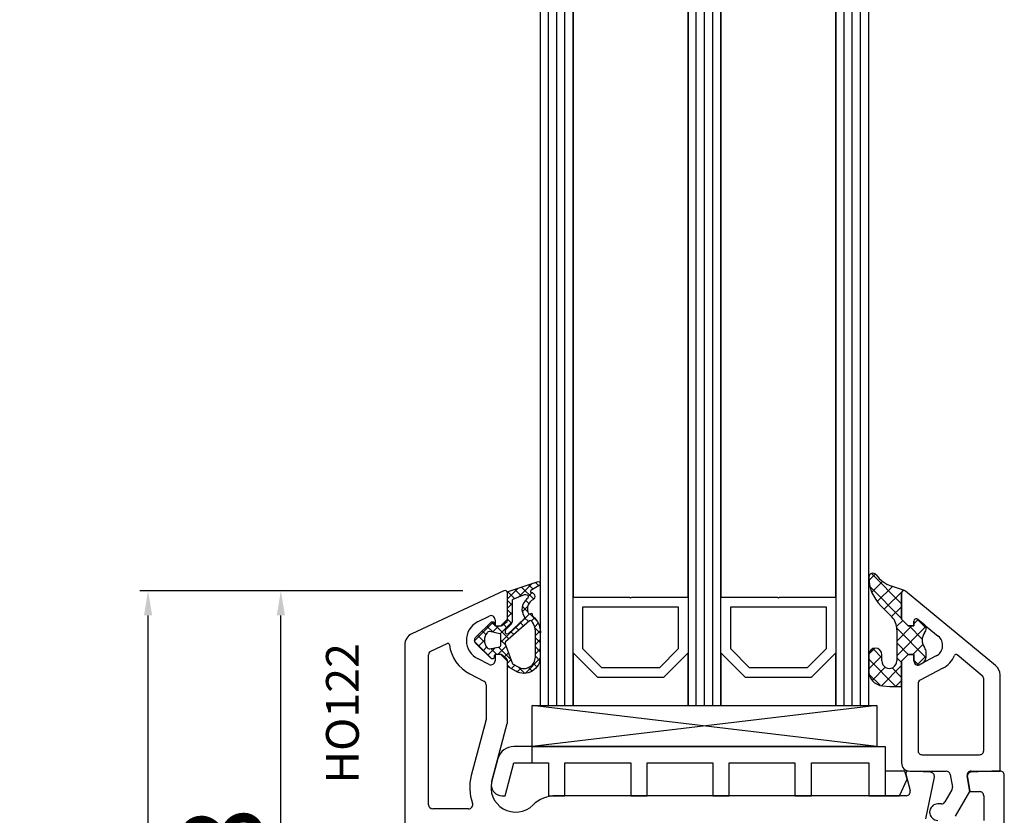
# Model space of a CAD drawing. Units: millimetres. Extents: x 24367 to 48527, y -55957 to -38757.
# Drawn here: x 29211 to 29331, y -47924 to -47827 of the extents above; entities that cross this region are included whole.
import ezdxf

# ---------------------------------------------------------------- set-up
doc = ezdxf.new("R2010")
doc.units = ezdxf.units.MM
for name, color, linetype in [('GASKET_INSIDE', 7, 'Continuous'), ('GASKET_OUTSIDE', 7, 'Continuous'), ('GLAS_G0', 7, 'Continuous'), ('GLAS_G2', 7, 'Continuous'), ('GLAS_G4', 7, 'Continuous'), ('GLAS_GASKET_WARM', 7, 'Continuous'), ('GLAS_L1', 7, 'Continuous'), ('GLAS_L3', 7, 'Continuous'), ('GLASABSTANDSHALTER', 7, 'Continuous'), ('GLASDISTANCER_INSIDE', 7, 'Continuous'), ('GLASDISTANCER_WARM', 7, 'Continuous'), ('HATCH_GASKET', 7, 'Continuous'), ('HATCH_GLAS', 7, 'Continuous'), ('listwa', 5, 'Continuous'), ('ościeżnica', 30, 'Continuous'), ('P', 7, 'Continuous'), ('PVC_OUTSIDE', 7, 'Continuous'), ('skrzydło', 1, 'Continuous')]:
    doc.layers.add(name, color=color, linetype=linetype)
doc.styles.get("Standard").update_dxf_attribs({"font": 'arial.ttf'})
doc.dimstyles.new('główny', dxfattribs={"dimtxt": 10, "dimasz": 3, "dimexe": 1, "dimexo": 5, "dimgap": 2, "dimtad": 1, "dimdec": 1, "dimrnd": 0.05, "dimdsep": 46, "dimtxsty": 'Standard', "dimcen": 1.5, "dimclrd": 5, "dimclre": 5, "dimclrt": 1, "dimadec": 1, "dimazin": 2, "dimtfac": 1, "dimtdec": 1, "dimtofl": 0, "dimtmove": 0, "dimatfit": 3, "dimfxl": 1, "dimtolj": 1, "dimtzin": 0, "dimarcsym": 0})

# ---------------------------------------------------------------- blocks, each defined once
blk = doc.blocks.new('*D354')
at = {"layer": 'Defpoints', "color": 0, "transparency": 16777216}
for p in [(29196.39804287348, -45814.82094015449), (29257.96009878824, -45814.82094015449), (29257.96009878824, -47964.82094015449)]:
    blk.add_point(p, dxfattribs=at)
at = {"layer": 'P', "color": 5, "lineweight": -2, "transparency": 16777216}
for p, q in [((29252.96009878824, -45814.82094015449), (29195.39804287348, -45814.82094015449)), ((29252.96009878824, -47964.82094015449), (29195.39804287348, -47964.82094015449))]:
    blk.add_line(p, q, dxfattribs=at)
at = {"layer": 'P', "color": 5, "linetype": 'Continuous', "lineweight": -2, "transparency": 16777216}
blk.add_line((29196.39804287348, -47961.82094015449), (29196.39804287348, -45817.82094015449), dxfattribs=at)
at = {"layer": 'P', "color": 5, "transparency": 16777216}
for points in [[(29195.89804287348, -45817.82094015449), (29196.89804287348, -45817.82094015449), (29196.39804287348, -45814.82094015449)], [(29195.89804287348, -47961.82094015449), (29196.89804287348, -47961.82094015449), (29196.39804287348, -47964.82094015449)]]:
    blk.add_solid(points, dxfattribs=at)
at = {"layer": 'P', "color": 1, "transparency": 16777216, "insert": (29156.10506879433, -46889.82094015449), "char_height": 75, "attachment_point": 5, "rotation": 90}
blk.add_mtext('\\A1;H = 2150', dxfattribs=at)
blk = doc.blocks.new('*D355')
at = {"layer": 'Defpoints', "color": 0, "transparency": 16777216}
for p in [(29215.88105048069, -45787.8209401545), (29081.11391347273, -47999.82094015449), (29215.88105048069, -47999.82094015449)]:
    blk.add_point(p, dxfattribs=at)
at = {"layer": 'ościeżnica', "color": 5, "lineweight": -2, "transparency": 16777216}
for p, q in [((29210.88105048069, -45787.8209401545), (29080.11391347273, -45787.8209401545)), ((29210.88105048069, -47999.82094015449), (29080.11391347273, -47999.82094015449))]:
    blk.add_line(p, q, dxfattribs=at)
at = {"layer": 'ościeżnica', "color": 5, "linetype": 'Continuous', "lineweight": -2, "transparency": 16777216}
blk.add_line((29081.11391347273, -45790.8209401545), (29081.11391347273, -47996.82094015449), dxfattribs=at)
at = {"layer": 'ościeżnica', "color": 5, "transparency": 16777216}
for points in [[(29080.61391347273, -45790.8209401545), (29081.61391347273, -45790.8209401545), (29081.11391347273, -45787.8209401545)], [(29080.61391347273, -47996.82094015449), (29081.61391347273, -47996.82094015449), (29081.11391347273, -47999.82094015449)]]:
    blk.add_solid(points, dxfattribs=at)
at = {"layer": 'ościeżnica', "color": 1, "transparency": 16777216, "insert": (29041.61391347271, -46893.82094015449), "char_height": 75, "attachment_point": 5, "rotation": 90}
blk.add_mtext('\\A1;Hm', dxfattribs=at)
blk = doc.blocks.new('PRJ_INSERT_10464_296946031')
at = {"layer": 'PVC_OUTSIDE', "color": 7}
blk.add_lwpolyline([(-57.49116191177283, 0.9999999999999147), (-57.47305815852876, 2.999032388148208), (-58.57161069555848, 2.999999999999858), (-59.49116191177261, 2.999999999999858), (-59.72259051488884, 2.999999999999943, 0.3394542588633702), (-61.65444216746714, 1.517638090204997), (-62.42645023491586, -1.363535241366634, 0.06554346281521396), (-62.47074666073983, -1.699999999999847, 0.414213562373095), (-61.17074666073988, -2.999999999999801), (-60.79438728461325, -2.999999999999801), (-59.72259051488884, 0.999999999999801), (-59.49116191177261, 0.9999999999999147), (-56.57161069555848, 0.999999999999801), (-55.49116191177261, 0.9999999999999147), (-55.49116191177261, -3.000000000000085), (-53.49116191177283, -3.000000000000085), (-53.49116191177283, 0.9999999999999147), (-46.0716106955587, 0.9999999999999147), (-45.49116191177251, 1.000000000000085), (-45.49116191177251, -2.999999999999801), (-43.49116191177262, -2.999999999999801), (-43.49116191177262, 1.000000000000085), (-35.49116191177262, 1.000000000000369), (-35.49116191177262, -2.999999999999517), (-33.49116191177285, -3.000000000000085), (-33.49116191177285, 0.9999999999999147), (-25.49116191177285, 1.000000000000369), (-25.49116191177285, -2.999999999999517), (-23.49116191177285, -2.999999999999517), (-23.49116191177285, 1.000000000000369), (-16.49116191177261, 1.000000000000483), (-16.49116191177261, -2.999999999999403), (-14.57161069555871, -3.000000000000085), (-14.49116191177227, -2.999999999999005)], format="xyb", dxfattribs=at)
blk.add_lwpolyline([(-56.58045107086222, 3.000007786656965), (-57.48189853383228, 2.999040174805316), (-18.50000228707647, 3.000007786656852), (-14.50000228707636, 3.000007786656852), (-14.50000228707636, 7.786656908592704e-06), (-14.50000228707579, -2.999992213341898), (-12.75563582215959, -2.999992213343091), (-11.82302050584979, -0.9999922133429777), (-12.09096939632996, 7.786656908592704e-06), (-14.50000228707636, 7.786656908592704e-06)], dxfattribs=at)
blk = doc.blocks.new('PRJ_INSERT_10463_296946032', base_point=(-1.926219029065875e-16, -3.47251693242461e-31))
at = {"layer": 'HATCH_GASKET'}
h = blk.add_hatch(dxfattribs=at)
h.set_pattern_fill('ANSI37', color=256, scale=0.25, angle=-1.272221872585407e-14, style=0)
h.set_pattern_definition([(44.99999999999999, (-59.8216386099957, -106.0217639055326), (-0.5612660075668219, 0.5612660075668222), []), (135, (-59.8216386099957, -106.0217639055326), (-0.5612660075668222, -0.5612660075668219), [])])
edge = h.paths.add_edge_path()
edge.add_arc((1.447775374537043, 1.900405965191999), 0.1500000000001762, -89.98396825931394, 0.0160317406864592)
edge.add_line((1.597775368665337, 1.900447936190421), (1.597719407333842, 2.100447928361063))
edge.add_arc((1.747719401462107, 2.100489899359457), 0.1500000000001478, 90.01603174067498, 180.0160317406751, ccw=False)
edge.add_line((1.747677430463713, 2.250489893487722), (1.897677424591694, 2.250531864486116))
edge.add_arc((1.897719395590245, 2.100531870357822), 0.1500000000001789, 39.85803246158832, 90.01603174073489, ccw=False)
edge.add_line((2.012864614044362, 2.196665000272577), (3.858887720101078, 0.3854842834960763))
edge.add_arc((3.39830693084963, 0.0009516625486756044), 0.6000000000001363, 0.016031740698679187, 39.85804506180432, ccw=False)
edge.add_arc((3.398306930849758, 0.0009516625487324836), 0.6000000000000084, -39.8266692082139, 0.016031740692994845, ccw=False)
edge.add_line((3.859098225690064, -0.3833286812100972), (1.9928875212884, -2.216366757586895))
edge.add_arc((1.898894583546723, -2.099467965229116), 0.1500000000000625, -89.98396825928671, -51.19884034020538, ccw=False)
edge.add_line((1.898936554545216, -2.249467959357296), (1.748936560417235, -2.249509930355917))
edge.add_arc((1.748894589418784, -2.099509936227595), 0.1500000000002046, -179.98396825930297, -89.98396825930303, ccw=False)
edge.add_line((1.598894595290462, -2.099551907226046), (1.598838633959194, -1.89955191505512))
edge.add_arc((1.448838639831085, -1.899593886053557), 0.1499999999999937, 0.01603174069134453, 70.54481110617216)
edge.add_line((1.49879906723705, -1.75815854501953), (1.448798242654281, -1.749593891493409))
edge.add_line((1.448798242654281, -1.749593891493409), (0.7609286957597553, -1.749786361970671))
edge.add_arc((0.7550333063423301, -1.883451458674994), 0.1337950436053504, 87.47456766045894, 132.4745676603889)
edge.add_line((0.6646864798896682, -1.784767292552509), (0.05269780179455208, -2.297070551112816))
edge.add_arc((0.1489829679508008, -2.412089857411506), 0.1500009134744463, 129.9334347363583, 175.2868835866672)
edge.add_line((-0.0005107328792561816, -2.399764783160137), (-4.202389098950654e-05, -5.749999443235751))
edge.add_arc((-0.2000420222363739, -5.750025171063458), 0.2000000000001864, -57.557723472839314, 0.0073704797384266385, ccw=False)
edge.add_line((-0.092752092487952, -5.918811636678013), (-3.615770038075379, -7.10201379874505))
edge.add_arc((-3.749882442823443, -6.891030728427385), 0.2499999861359611, -240.94228756999416, -57.55772347283272, ccw=False)
edge.add_line((-3.871305024596941, -6.67249800844376), (-2.852250474807322, -6.040011741687194))
edge.add_arc((-2.929650428599678, -5.936315130895952), 0.1293976040607087, -53.26205498696817, 122.0225816223463)
edge.add_arc((-2.823254463873966, -5.347439115053331), 0.5101274022101007, -255.7364436801886, -110.0640358756068, ccw=False)
edge.add_arc((-3.720758113381972, -3.814156966334059), 1.294208112122005, -53.39018037614091, 29.47196917419895)
edge.add_line((-2.594025060373338, -3.177409555864056), (-2.972118220943974, -3.308293985560435))
edge.add_line((-2.972118220943974, -3.308293985560435), (-3.0515285524367, -2.95906734853784))
edge.add_arc((-1.460798753934694, -0.9590299826169016), 2.55549814261764, -186.16838830726124, -128.4969862588173, ccw=False)
edge.add_line((-4.001501581794711, -0.6844395650377042), (-4.002265067874376, 2.044180474847535))
edge.add_arc((-2.002265146166157, 2.044740088160196), 1.999999999999986, 60.016031740696576, 180.0160317406962, ccw=False)
edge.add_line((-1.0027498246571, 3.77707063458273), (-0.002588317354511593, 3.200000194650189))
edge.add_line((-0.002588317354511806, 3.200000194650189), (-0.002387474808474208, 2.482209771371476))
edge.add_arc((0.2976120983781244, 2.482293713252337), 0.2999995849303462, -179.9839682592842, -129.901138466126)
edge.add_line((0.1051729021305681, 2.252148309852716), (0.6636878433522254, 1.785140489464823))
edge.add_arc((0.7599074014641496, 1.900213495146875), 0.1499999999998493, -129.9010522592328, -89.98396825931394)
edge.add_line((0.7599493724625718, 1.750213501018908), (1.447817345535465, 1.750405971063705))
edge = h.paths.add_edge_path(flags=16)
edge.add_line((-0.4303786096362183, -1.930818617136207), (0.1353353848909515, -1.364786952441937))
edge.add_arc((-0.147933087179613, -1.082370641420466), 0.4000000000002109, -44.9136883365, 0.01603174070111519)
edge.add_line((0.2520668971622383, -1.082258718757902), (0.2520290894755376, -0.9471379693026043))
edge.add_arc((0.05202909730471145, -0.947193930633872), 0.2000000000000028, 0.01603174069704408, 128.7900723556878)
edge.add_line((-0.07326465589674498, -0.7913046256489348), (-2.034186475457975, -2.620940133880436))
edge.add_arc((-1.897745073588179, -2.767171949350953), 0.2, 133.0163481968915, 203.6816980501164)
edge.add_arc((-3.332173160252499, -3.782006799356428), 1.561721391614333, -52.5051571883871, 36.75400510204469, ccw=False)
edge.add_arc((-2.237488082514139, -5.285940288685605), 0.3015051670550281, 118.5465067186948, 298.585043467389)
edge.add_line((-2.093229120600073, -5.5506943588496), (-0.6937971540414987, -5.008111958033629))
edge.add_arc((-0.8008495716424486, -4.839174751102193), 0.2, -57.6383126792847, 0.00811151110929602)
edge.add_line((-0.6008495736467216, -4.839146436587053), (-0.6011357563318063, -2.277132056711271))
edge.add_arc((-0.006236934094584442, -2.355205043719827), 0.5999999999997264, 134.9834734980332, 172.5233782295991, ccw=False)
edge = h.paths.add_edge_path(flags=16)
edge.add_line((-2.666335886398699, -2.348521843088589), (0.2195399144142041, 0.2138105108719053))
edge.add_arc((0.09424616657409289, 0.3696998201660365), 0.2000000000000542, -51.20992961484534, 20.57281543178079)
edge.add_line((0.2814914396220836, 0.4399793173270683), (-0.6303991406171029, 2.869524313865389))
edge.add_line((-0.630399140617103, 2.869524313865389), (-1.302604421109767, 3.257371470655951))
edge.add_arc((-2.002265146166171, 2.04474008816014), 1.400000000000059, 60.01603174069474, 180.0160317406938)
edge.add_line((-3.402265091361997, 2.044348358841337), (-3.401501605282333, -0.6842716810439011))
edge.add_arc((-1.352218532620831, -0.9808218311436654), 2.070628673476038, 171.765930972379, 221.9891727308126)
edge.add_arc((-2.791629634238867, -2.192632533794386), 0.2000000000001455, -119.8769134634232, -51.20992961484534)
edge = h.paths.add_edge_path(flags=16)
edge.add_arc((1.298307013056417, 0.0003640685704651915), 1.499999999999665, -37.47921825930912, 0.0160317406937872)
edge.add_arc((1.298306830400806, 0.0003635117547309404), 1.500000182811167, 0.01605300753240834, 37.51130300753674)
edge.add_arc((2.210525112679485, 0.7006193406789285), 0.3500000000000013, 37.51128174072471, 101.3151821463038)
edge.add_line((2.141853019993291, 1.043816286594976), (0.91799642305682, 0.7972091598535569))
edge.add_arc((0.9481251524306207, 0.6502661107961557), 0.1499999999998793, 101.5871484668376, 180.0160317408053)
edge.add_line((0.7981251583026253, 0.6502241397974209), (0.7984889069557511, -0.6497758093129422))
edge.add_arc((0.9484889010836329, -0.6497338383145059), 0.1499999999997697, 180.0160317406913, 258.6395447406571)
edge.add_line((0.9189417924857108, -0.7967949425311942), (2.141973588603307, -1.042523181023257))
edge.add_arc((2.210917033255122, -0.6993803042440442), 0.3500003320638021, -101.3604762723584, -37.47923927239986)
at = {"layer": 'GASKET_INSIDE'}
for points in [[(-3.401501605282327, -0.684271681043896, 0.2227168340232574), (-2.891257313303386, -2.366052041244601, 0.308915816707865), (-2.666335886398699, -2.348521843088589), (0.2195399144142013, 0.2138105108719063, 0.3238719869391177), (0.2814914396220836, 0.4399793173270683), (-0.630399140617103, 2.869524313865389), (-1.302604421109767, 3.257371470655951, 0.5773502691896202), (-3.402265091361994, 2.044348358841346)], [(0.7981251583026253, 0.6502241397974209), (0.7984889069557457, -0.6497758093129417, 0.3571832830851291), (0.9189417924857108, -0.7967949425311942), (2.141973588603306, -1.042523181023257, 0.2861846596570771), (2.488668150810174, -0.9123463793398104, 0.1650793775319682), (2.798306954337257, 0.0007837785548867989, 0.1650793775319746), (2.488156822854756, 0.9137405116243728, 0.2858196130765558), (2.141853019993292, 1.043816286594972), (0.9179964230568195, 0.7972091598535569, 0.3562259958643998)], [(0.2520290894755376, -0.9471379693026044), (0.2520668971622446, -1.082258718757902, -0.1985935996884041), (0.1353353848909516, -1.364786952441937), (-0.4303786096362107, -1.930818617136207, 0.1652795367019896), (-0.6011357563318063, -2.27713205671127), (-0.6008495736467281, -4.839146436587053, -0.2569722891222906), (-0.6937971540414987, -5.00811195803363), (-2.093229120600073, -5.5506943588496, -1.000336353134238), (-2.38156894003815, -5.021089250824647, 0.4104314871255513), (-2.080903261690921, -2.847503002692389, -0.3184934689724263), (-2.034186475457978, -2.620940133880433), (-0.07326465589674498, -0.7913046256489348, -0.6295754321596887)]]:
    blk.add_lwpolyline(points, format="xyb", close=True, dxfattribs=at)
at = {"layer": 'GASKET_OUTSIDE'}
blk.add_lwpolyline([(1.897677424591695, 2.250531864486119, -0.2224180583140877), (2.012864614044362, 2.196665000272577), (3.858887720101079, 0.3854842834960738, -0.1756162874246178), (3.998306907362236, 0.00111954654249264, -0.1756193803023351), (3.859098225690064, -0.3833286812100972), (1.992887521288402, -2.216366757586897, -0.1708663433784983), (1.898936554545216, -2.249467959357296), (1.748936560417235, -2.249509930355917, -0.414213562373095), (1.598894595290462, -2.099551907226046), (1.598838633959196, -1.899551915055121, 0.3178372451956454), (1.49879906723705, -1.75815854501953), (1.448798242654281, -1.749593891493409), (0.7609286957597554, -1.749786361970677, 0.1989123673793404), (0.6646864798896682, -1.784767292552509), (0.05269780179455216, -2.297070551112816, 0.2005160915035396), (-0.0005107328792561816, -2.399764783160137), (-4.20238909902837e-05, -5.749999443235751, -0.25659401973217), (-0.092752092487952, -5.918811636678013), (-3.615770038075379, -7.10201379874505, -1.029980828460655), (-3.871305024596938, -6.672498008443765), (-2.852250474807322, -6.040011741687194, 0.9596746809124688), (-2.998263955724598, -5.826606772818138, -0.7377513681615522), (-2.948940983903443, -4.853037592838334, 0.3781784422394862), (-2.594025060373331, -3.177409555864073), (-2.972118220943974, -3.308293985560435), (-3.051528552436701, -2.95906734853784, -0.2570884757373221), (-4.001501581794711, -0.6844395650377004), (-4.002265067874376, 2.044180474847535, -0.5773502691896237), (-1.002749824657106, 3.777070634582733), (-0.002588317354511806, 3.200000194650189), (-0.002387474808474208, 2.482209771371476, 0.22207386911788), (0.1051729021305679, 2.252148309852716), (0.6636878433522253, 1.785140489464823, 0.1759539667219436), (0.7599493724625714, 1.750213501018908), (1.447817345535465, 1.750405971063705, 0.4142135623730971), (1.597775368665337, 1.900447936190422), (1.597719407333842, 2.100447928361063, -0.414213562373095), (1.747677430463714, 2.250489893487722)], format="xyb", close=True, dxfattribs=at)
blk = doc.blocks.new('*D363')
at = {"layer": 'Defpoints', "color": 0, "transparency": 16777216}
for p in [(29330.96009878824, -47994.82094015449), (29427.21638349173, -47994.82094015449), (29357.03790813121, -47999.82094015449)]:
    blk.add_point(p, dxfattribs=at)
at = {"layer": 'ościeżnica', "color": 5, "linetype": 'Continuous', "lineweight": -2, "transparency": 16777216}
for p, q in [((29427.21638349173, -47991.82094015449), (29427.21638349173, -47837.00375052284)), ((29427.21638349173, -48002.82094015449), (29427.21638349173, -48005.82094015449))]:
    blk.add_line(p, q, dxfattribs=at)
at = {"layer": 'ościeżnica', "color": 5, "lineweight": -2, "transparency": 16777216}
for p, q in [((29335.96009878824, -47994.82094015449), (29428.21638349173, -47994.82094015449)), ((29362.03790813121, -47999.82094015449), (29428.21638349173, -47999.82094015449))]:
    blk.add_line(p, q, dxfattribs=at)
at = {"layer": 'ościeżnica', "color": 5, "transparency": 16777216}
for points in [[(29426.71638349173, -47991.82094015449), (29427.71638349173, -47991.82094015449), (29427.21638349173, -47994.82094015449)], [(29426.71638349173, -48002.82094015449), (29427.71638349173, -48002.82094015449), (29427.21638349173, -47999.82094015449)]]:
    blk.add_solid(points, dxfattribs=at)
at = {"layer": 'ościeżnica', "color": 1, "transparency": 16777216, "insert": (29399.79005334164, -47912.91234533866), "char_height": 50, "attachment_point": 5, "rotation": 90}
blk.add_mtext('\\A1;5mm', dxfattribs=at)
blk = doc.blocks.new('*D554')
at = {"layer": 'Defpoints', "color": 0, "transparency": 16777216}
for p in [(29242.86656351524, -47896.85001543023), (29270.03331330972, -47896.85001543023), (29258.26009878825, -47964.82094015449)]:
    blk.add_point(p, dxfattribs=at)
at = {"layer": 'P', "color": 5, "lineweight": -2, "transparency": 16777216}
for p, q in [((29265.03331330972, -47896.85001543023), (29241.86656351524, -47896.85001543023)), ((29253.26009878825, -47964.82094015449), (29241.86656351524, -47964.82094015449))]:
    blk.add_line(p, q, dxfattribs=at)
at = {"layer": 'P', "color": 5, "linetype": 'Continuous', "lineweight": -2, "transparency": 16777216}
blk.add_line((29242.86656351524, -47961.82094015449), (29242.86656351524, -47899.85001543023), dxfattribs=at)
at = {"layer": 'P', "color": 5, "transparency": 16777216}
for points in [[(29242.36656351524, -47899.85001543023), (29243.36656351524, -47899.85001543023), (29242.86656351524, -47896.85001543023)], [(29242.36656351524, -47961.82094015449), (29243.36656351524, -47961.82094015449), (29242.86656351524, -47964.82094015449)]]:
    blk.add_solid(points, dxfattribs=at)
at = {"layer": 'P', "color": 1, "transparency": 16777216, "insert": (29235.760833638, -47930.83547779236), "char_height": 10, "attachment_point": 5, "rotation": 90}
blk.add_mtext('\\A1;68', dxfattribs=at)
blk = doc.blocks.new('*D560')
at = {"layer": 'Defpoints', "color": 0, "transparency": 16777216}
for p in [(29226.69873769886, -47896.85001543023), (29270.03331330972, -47896.85001543023), (29257.96009878825, -47994.8209401545)]:
    blk.add_point(p, dxfattribs=at)
at = {"layer": 'P', "color": 5, "lineweight": -2, "transparency": 16777216}
for p, q in [((29265.03331330972, -47896.85001543023), (29225.69873769886, -47896.85001543023)), ((29252.96009878825, -47994.8209401545), (29225.69873769886, -47994.8209401545))]:
    blk.add_line(p, q, dxfattribs=at)
at = {"layer": 'P', "color": 5, "linetype": 'Continuous', "lineweight": -2, "transparency": 16777216}
blk.add_line((29226.69873769886, -47991.8209401545), (29226.69873769886, -47899.85001543023), dxfattribs=at)
at = {"layer": 'P', "color": 5, "transparency": 16777216}
for points in [[(29226.19873769886, -47899.85001543023), (29227.19873769886, -47899.85001543023), (29226.69873769886, -47896.85001543023)], [(29226.19873769886, -47991.8209401545), (29227.19873769886, -47991.8209401545), (29226.69873769886, -47994.8209401545)]]:
    blk.add_solid(points, dxfattribs=at)
at = {"layer": 'P', "color": 1, "transparency": 16777216, "insert": (29219.59300782162, -47945.04892774185), "char_height": 10, "attachment_point": 5, "rotation": 90}
blk.add_mtext('\\A1;98', dxfattribs=at)

msp = doc.modelspace()

# ---------------------------------------------------------------- hatches: boundary and pattern name
at = {"layer": 'HATCH_GASKET'}
h = msp.add_hatch(dxfattribs=at)
h.set_pattern_fill('ANSI37', color=256, scale=0.4, style=0)
h.set_pattern_definition([(45, (29197.41127828181, -47980.32612042017), (-0.8980256121069152, 0.8980256121069154), []), (135, (29197.41127828181, -47980.32612042017), (-0.8980256121069154, -0.8980256121069152), [])])
edge = h.paths.add_edge_path()
edge.add_line((29318.46310487349, -47897.12392610864), (29318.46310487349, -47897.12295849679))
edge.add_ellipse((29318.76310487349, -47897.12295849679), major_axis=(-0.2121320343605654, 0.2121320343605654), ratio=0.9999999999648529, start_angle=-58.02573390566852, end_angle=45.000000001006924, ccw=False)
edge.add_line((29318.83072147195, -47896.83067781728), (29317.21845252987, -47896.27512407342))
edge.add_ellipse((29318.4642985083, -47892.64846997775), major_axis=(2.711526519474727, 2.711526519474727), ratio=0.9999999999980413, start_angle=171.1467655143694, end_angle=206.0411274260984, ccw=False)
edge.add_ellipse((29314.96360487348, -47895.20559897585), major_axis=(0.3539069439886427, 0.3539069439886427), ratio=0.999999999960953, start_angle=351.1467655134705, end_angle=493.345072316767)
edge.add_ellipse((29319.46810487348, -47895.14543145749), major_axis=(-3.539069439844009, 3.539069439844009), ratio=0.999999999998154, start_angle=45.52331771125887, end_angle=90)
edge.add_line((29315.92903543364, -47898.68450089733), (29317.26583856727, -47900.02130403095))
edge.add_ellipse((29315.83811558157, -47901.46367953708), major_axis=(1.435067946925634, 1.435067946925634), ratio=0.999999999992619, start_angle=311.3373989614844, end_angle=360.2925057412847, ccw=False)
edge.add_line((29317.86346295368, -47901.5933253887), (29317.86346295368, -47904.56330248314))
edge.add_line((29317.86346295368, -47904.56330248314), (29317.86297549591, -47905.40306026929))
edge.add_ellipse((29316.96383816074, -47905.4061558366), major_axis=(-0.6357898754702189, 0.6357898754702189), ratio=0.9999999982102825, start_angle=44.738333791992204, end_angle=225.1972582837786, ccw=False)
edge.add_line((29316.06470487348, -47905.40204952229), (29316.06470487348, -47904.63516367503))
edge.add_ellipse((29315.26390487349, -47904.63516367503), major_axis=(0.5662511103766157, 0.5662511103766157), ratio=0.9999999999936469, start_angle=314.9999999998179, end_angle=494.999999999818)
edge.add_line((29314.46310487349, -47904.63516367503), (29314.46310487349, -47906.46472042147))
edge.add_ellipse((29316.46510487348, -47906.46472042147), major_axis=(1.415627775932959, 1.415627775932959), ratio=0.9999999999974006, start_angle=134.9999999999255, end_angle=216.8163867383905)
edge.add_line((29316.18012848306, -47908.44633402076), (29317.0350100193, -47908.50749322277))
edge.add_line((29317.0350100193, -47908.50749322277), (29318.31295377978, -47908.50750253139))
edge.add_ellipse((29318.31295487349, -47908.35735253139), major_axis=(0.1061720832011896, 0.1061720832011896), ratio=0.999999999930317, start_angle=224.999582653892, end_angle=314.9999999980037)
edge.add_line((29318.46310487349, -47908.35735253139), (29318.46310487349, -47905.42392610863))
edge.add_line((29318.46310487349, -47905.42392610863), (29318.46310487349, -47905.42295849678))
edge.add_line((29318.46310487349, -47905.42295849678), (29319.26310487349, -47904.62295849679))
edge.add_line((29319.26310487349, -47904.62295849679), (29319.96310487349, -47904.62295849679))
edge.add_line((29319.96310487349, -47904.62295849679), (29319.96310487349, -47905.4028040562))
edge.add_ellipse((29320.46310487349, -47905.4028040562), major_axis=(-0.3535533905959561, 0.3535533905959561), ratio=0.99999999998648, start_angle=45.00000000038732, end_angle=157.0276422455518)
edge.add_line((29320.65063180748, -47905.8663055654), (29320.93221648362, -47905.71685180834))
edge.add_ellipse((29320.46339914863, -47904.83355666717), major_axis=(-0.7071067811922606, 0.7071067811922606), ratio=0.9999999999747897, start_angle=162.957554542432, end_angle=225.0000000007222)
edge.add_line((29321.46339914863, -47904.83355666717), (29321.46339914863, -47904.37275300681))
edge.add_ellipse((29320.46339914863, -47904.37275300681), major_axis=(0.7071067811965281, 0.7071067811965281), ratio=0.9999999999918789, start_angle=314.9999999997673, end_angle=351.8614809220288)
edge.add_ellipse((29322.46361947636, -47902.87304682206), major_axis=(-1.060660171771208, 1.060660171771208), ratio=1, start_angle=8.138519077350281, end_angle=81.86148092264978, ccw=False)
edge.add_ellipse((29320.46339914863, -47901.37334063731), major_axis=(-0.7071067811929781, 0.7071067811929781), ratio=0.9999999999859398, start_angle=188.1385190780188, end_angle=221.2231702693233)
edge.add_ellipse((29320.96231324249, -47901.40627583061), major_axis=(-0.3535533906033292, 0.3535533906033292), ratio=0.9999999999649565, start_angle=221.2231702699192, end_angle=275.4287663275169)
edge.add_line((29321.28083177251, -47901.02085924297), (29320.4542159915, -47900.33772195228))
edge.add_ellipse((29320.26310487349, -47900.56897190486), major_axis=(-0.2121320343583726, 0.2121320343583726), ratio=0.9999999999620857, start_angle=-84.57123367217281, end_angle=45.00000000108617)
edge.add_line((29319.96310487349, -47900.56897190486), (29319.96310487349, -47901.12392610864))
edge.add_line((29319.96310487349, -47901.12392610864), (29319.26310487349, -47901.12392610864))
edge.add_line((29319.26310487349, -47901.12392610864), (29318.46310487349, -47900.32392610863))
edge.add_line((29318.46310487349, -47900.32392610863), (29318.46310487349, -47897.12392610864))

# ---------------------------------------------------------------- linework, layer by layer
at = {"layer": 'GASKET_OUTSIDE'}
for p, q in [((29318.82758410454, -47896.82959674689), (29317.21845252985, -47896.27512407341)), ((29315.92903543364, -47898.68450089733), (29317.26583856727, -47900.02130403095)), ((29314.46310487349, -47904.63516367503), (29314.46310487349, -47906.46472042147)), ((29316.06470487348, -47905.40204952229), (29316.06470487348, -47904.63516367503)), ((29316.1771223978, -47908.4452832903), (29317.03200393404, -47908.5064424923)), ((29317.03200393404, -47908.5064424923), (29318.30994769452, -47908.50645180093))]:
    msp.add_line(p, q, dxfattribs=at)
for centre, major_axis, ratio, start_param, end_param in [((29314.96360487347, -47895.20559897581), (0.3539069439790524, 0.3539069439790524), 0.9999999999573694, 6.128667215850408, 8.610495860501672), ((29319.46810487348, -47895.14543145749), (-3.539069439844008, 3.539069439844008), 0.999999999998154, 0.7945317804929166, 1.570796326794897), ((29318.4642985083, -47892.64846997775), (2.711526519474931, 2.711526519474931), 0.9999999999947671, 2.987074562363935, 3.596096068103692), ((29315.83811558157, -47901.46367953708), (-1.435067946931776, 1.435067946931776), 0.9999999999956473, 3.858597142630051, 4.717494168651034), ((29315.26390487349, -47904.63516367503), (0.5662511103766157, 0.5662511103766157), 0.9999999999936469, 5.497787143778961, 8.639379797368754), ((29316.96383816074, -47905.40615583659), (-0.6357898750779277, 0.6357898750779277), 0.9999999994533404, 0.7808312259130932, 3.943158513874029), ((29316.3235010013, -47906.58741699149), (1.318356590742627, 1.318356590742627), 0.9999999999930033, 2.290338011861889, 3.850016299192702)]:
    msp.add_ellipse(centre, major_axis=major_axis, ratio=ratio, start_param=start_param, end_param=end_param, dxfattribs=at)
at = {"layer": 'GLAS_G0', "color": 7}
for p, q in [((29274.46009878823, -47810.82094015447), (29274.46009878823, -47910.82094015447)), ((29278.46009878823, -47910.82094015447), (29278.46009878823, -47810.82094015447)), ((29274.46009878823, -47910.82094015447), (29278.46009878823, -47910.82094015447))]:
    msp.add_line(p, q, dxfattribs=at)
at = {"layer": 'GLAS_G2', "color": 7}
for p, q in [((29292.46009878823, -47810.82094015447), (29292.46009878823, -47910.82094015447)), ((29296.46009878823, -47910.82094015447), (29296.46009878823, -47810.82094015447)), ((29292.46009878823, -47910.82094015447), (29296.46009878823, -47910.82094015447))]:
    msp.add_line(p, q, dxfattribs=at)
at = {"layer": 'GLAS_G4', "color": 7}
for p, q in [((29310.46009878823, -47810.82094015447), (29310.46009878823, -47910.82094015447)), ((29314.46009878823, -47910.82094015447), (29314.46009878823, -47810.82094015447)), ((29310.46009878823, -47910.82094015447), (29314.46009878823, -47910.82094015447))]:
    msp.add_line(p, q, dxfattribs=at)
at = {"layer": 'GLAS_GASKET_WARM', "color": 7}
for p, q in [((29281.46009878823, -47907.42094015447), (29278.46009878823, -47904.42094015447)), ((29278.46009878823, -47904.42094015447), (29278.46009878823, -47910.82094015447)), ((29292.46009878823, -47904.42094015447), (29289.46009878823, -47907.42094015447)), ((29292.46009878823, -47910.82094015447), (29292.46009878823, -47904.42094015447)), ((29299.46009878823, -47907.42094015447), (29296.46009878823, -47904.42094015447)), ((29296.46009878823, -47904.42094015447), (29296.46009878823, -47910.82094015447)), ((29310.46009878823, -47904.42094015447), (29307.46009878823, -47907.42094015447)), ((29310.46009878823, -47910.82094015447), (29310.46009878823, -47904.42094015447)), ((29289.46009878823, -47907.42094015447), (29281.46009878823, -47907.42094015447)), ((29307.46009878823, -47907.42094015447), (29299.46009878823, -47907.42094015447)), ((29278.46009878823, -47910.82094015447), (29292.46009878823, -47910.82094015447)), ((29296.46009878823, -47910.82094015447), (29310.46009878823, -47910.82094015447))]:
    msp.add_line(p, q, dxfattribs=at)
at = {"layer": 'GLAS_L1', "color": 7}
for p, q in [((29278.46009878823, -47810.82094015447), (29278.46009878823, -47897.62094015448)), ((29292.46009878823, -47897.62094015448), (29292.46009878823, -47810.82094015447)), ((29278.46009878823, -47897.62094015448), (29285.32009878823, -47897.62094015448)), ((29285.32009878823, -47897.62094015448), (29285.46009878823, -47897.72094015448)), ((29285.46009878823, -47897.72094015448), (29285.60009878823, -47897.62094015448)), ((29285.60009878823, -47897.62094015448), (29292.46009878823, -47897.62094015448))]:
    msp.add_line(p, q, dxfattribs=at)
at = {"layer": 'GLAS_L3', "color": 7}
for p, q in [((29296.46009878823, -47810.82094015447), (29296.46009878823, -47897.62094015448)), ((29310.46009878823, -47897.62094015448), (29310.46009878823, -47810.82094015447)), ((29296.46009878823, -47897.62094015448), (29303.32009878823, -47897.62094015448)), ((29303.32009878823, -47897.62094015448), (29303.46009878823, -47897.72094015448)), ((29303.46009878823, -47897.72094015448), (29303.60009878823, -47897.62094015448)), ((29303.60009878823, -47897.62094015448), (29310.46009878823, -47897.62094015448))]:
    msp.add_line(p, q, dxfattribs=at)
at = {"layer": 'GLASABSTANDSHALTER', "color": 7}
for p, q in [((29273.46009878823, -47915.82094015447), (29273.46009878823, -47910.82094015447)), ((29273.46009878823, -47910.82094015447), (29315.46009878823, -47910.82094015447)), ((29315.46009878823, -47910.82094015447), (29315.46009878823, -47915.82094015447)), ((29315.46009878823, -47915.82094015447), (29273.46009878823, -47915.82094015447))]:
    msp.add_line(p, q, dxfattribs=at)
at = {"layer": 'GLASABSTANDSHALTER', "color": 7, "linetype": 'Continuous'}
for p, q in [((29315.46009878823, -47910.82094015447), (29273.46009878823, -47915.82094015447)), ((29315.46009878823, -47915.82094015447), (29273.46009878823, -47910.82094015447))]:
    msp.add_line(p, q, dxfattribs=at)
at = {"layer": 'GLASDISTANCER_INSIDE', "color": 7}
for p, q in [((29279.66009878823, -47903.92388387962), (29279.66009878823, -47898.82094015447)), ((29279.66009878823, -47898.82094015447), (29291.26009878823, -47898.82094015447)), ((29291.26009878823, -47898.82094015447), (29291.26009878823, -47903.92388387962)), ((29297.66009878823, -47903.92388387962), (29297.66009878823, -47898.82094015447)), ((29297.66009878823, -47898.82094015447), (29309.26009878823, -47898.82094015447)), ((29309.26009878823, -47898.82094015447), (29309.26009878823, -47903.92388387962)), ((29281.95715506308, -47906.22094015448), (29279.66009878823, -47903.92388387962)), ((29291.26009878823, -47903.92388387962), (29288.96304251338, -47906.22094015448)), ((29299.95715506308, -47906.22094015448), (29297.66009878823, -47903.92388387962)), ((29309.26009878823, -47903.92388387962), (29306.96304251338, -47906.22094015448)), ((29288.96304251338, -47906.22094015448), (29281.95715506308, -47906.22094015448)), ((29306.96304251338, -47906.22094015448), (29299.95715506308, -47906.22094015448))]:
    msp.add_line(p, q, dxfattribs=at)
at = {"layer": 'GLASDISTANCER_WARM', "color": 7}
for p, q in [((29278.46009878823, -47897.62094015448), (29285.32009878823, -47897.62094015448)), ((29278.46009878823, -47904.42094015447), (29278.46009878823, -47897.62094015448)), ((29285.32009878823, -47897.62094015448), (29285.46009878823, -47897.72094015448)), ((29285.46009878823, -47897.72094015448), (29285.60009878823, -47897.62094015448)), ((29285.60009878823, -47897.62094015448), (29292.46009878823, -47897.62094015448)), ((29292.46009878823, -47897.62094015448), (29292.46009878823, -47904.42094015447)), ((29296.46009878823, -47897.62094015448), (29303.32009878823, -47897.62094015448)), ((29296.46009878823, -47904.42094015447), (29296.46009878823, -47897.62094015448)), ((29303.32009878823, -47897.62094015448), (29303.46009878823, -47897.72094015448)), ((29303.46009878823, -47897.72094015448), (29303.60009878823, -47897.62094015448)), ((29303.60009878823, -47897.62094015448), (29310.46009878823, -47897.62094015448)), ((29310.46009878823, -47897.62094015448), (29310.46009878823, -47904.42094015447)), ((29281.46009878823, -47907.42094015447), (29278.46009878823, -47904.42094015447)), ((29292.46009878823, -47904.42094015447), (29289.46009878823, -47907.42094015447)), ((29299.46009878823, -47907.42094015447), (29296.46009878823, -47904.42094015447)), ((29310.46009878823, -47904.42094015447), (29307.46009878823, -47907.42094015447)), ((29289.46009878823, -47907.42094015447), (29281.46009878823, -47907.42094015447)), ((29307.46009878823, -47907.42094015447), (29299.46009878823, -47907.42094015447))]:
    msp.add_line(p, q, dxfattribs=at)
at = {"layer": 'HATCH_GLAS', "color": 7, "linetype": 'Continuous'}
for p, q in [((29275.46009878823, -47910.82094015447), (29275.46009878823, -47810.82094015447)), ((29276.46009878823, -47910.82094015447), (29276.46009878823, -47810.82094015447)), ((29277.46009878823, -47910.82094015447), (29277.46009878823, -47810.82094015447)), ((29293.46009878823, -47910.82094015447), (29293.46009878823, -47810.82094015447)), ((29294.46009878823, -47910.82094015447), (29294.46009878823, -47810.82094015447)), ((29295.46009878823, -47910.82094015447), (29295.46009878823, -47810.82094015447)), ((29311.46009878823, -47910.82094015447), (29311.46009878823, -47810.82094015447)), ((29312.46009878823, -47910.82094015447), (29312.46009878823, -47810.82094015447)), ((29313.46009878823, -47910.82094015447), (29313.46009878823, -47810.82094015447))]:
    msp.add_line(p, q, dxfattribs=at)
at = {"layer": 'listwa', "linetype": 'Continuous'}
for p, q in [((29329.91565437832, -47905.95196666196), (29318.95120990624, -47896.89065781374)), ((29318.46009878823, -47897.12190776633), (29318.46009878823, -47900.32190776632)), ((29318.46009878823, -47900.32190776632), (29319.26009878823, -47901.12190776633)), ((29319.96009878823, -47901.12190776633), (29319.96009878823, -47900.56695356255)), ((29320.45120990624, -47900.33570360996), (29322.93432198222, -47902.38781354426)), ((29319.26009878823, -47901.12190776633), (29319.96009878823, -47901.12190776633)), ((29319.26009878823, -47904.62190776633), (29318.46009878823, -47905.42190776632)), ((29318.46009878823, -47905.42190776632), (29318.46009878823, -47915.82094015447)), ((29319.96009878823, -47904.62190776633), (29319.26009878823, -47904.62190776633)), ((29319.96009878823, -47905.40175332574), (29319.96009878823, -47904.62190776633)), ((29322.69064412967, -47904.78393228599), (29320.69450745572, -47905.84340089633)), ((29328.27861731825, -47907.1936707748), (29325.21866938235, -47904.66484832716)), ((29323.49546814358, -47906.28136160165), (29320.72569012074, -47907.75144774909)), ((29328.46009878823, -47916.32094015447), (29328.46009878823, -47907.57908736244)), ((29330.46009878823, -47918.82094015447), (29330.46009878823, -47907.10821642488)), ((29320.46009878823, -47908.19309531968), (29320.46009878823, -47915.82094015447)), ((29318.46009878823, -47915.82094015447), (29318.46009878823, -47917.82094015447)), ((29320.46009878823, -47915.82094015447), (29320.46009878823, -47916.32094015447)), ((29320.96009878823, -47916.82094015447), (29327.96009878823, -47916.82094015447)), ((29319.46009878823, -47918.82094015447), (29323.88410332811, -47918.82094015447)), ((29324.37650720462, -47919.23411606564), (29324.64770139345, -47920.77213473838)), ((29326.77532381924, -47921.32094015447), (29326.43797928726, -47919.4077642433)), ((29326.93038316377, -47918.82094015447), (29330.46009878823, -47918.82094015447)), ((29324.58831021884, -47921.10895882722), (29323.744234906, -47922.57094015447)), ((29325.04327301167, -47924.32094015447), (29326.77532381924, -47921.32094015447)), ((29323.31122220411, -47922.82094015447), (29322.8758111397, -47922.82094015447))]:
    msp.add_line(p, q, dxfattribs=at)
at = {"layer": 'listwa'}
for p, q in [((29318.46009878823, -47897.12287537818), (29318.46009878823, -47897.12190776633)), ((29318.46009878823, -47900.32190776632), (29318.46009878823, -47897.12287537818)), ((29318.46009878823, -47900.32287537817), (29318.46009878823, -47900.32190776632)), ((29319.26009878823, -47901.12287537818), (29318.46009878823, -47900.32287537817)), ((29319.96009878823, -47900.5679211744), (29319.96009878823, -47901.12287537818)), ((29321.27782568727, -47901.01980851251), (29320.45120990624, -47900.33667122182)), ((29317.86286331176, -47901.60237580106), (29317.86346295368, -47904.56330248314)), ((29319.96009878823, -47901.12287537818), (29319.26009878823, -47901.12287537818)), ((29317.86346295368, -47904.56330248314), (29317.86286331176, -47905.3916194041)), ((29318.46009878823, -47905.42190776632), (29319.26009878823, -47904.62190776633)), ((29318.46009878823, -47905.42287537818), (29318.46009878823, -47905.42190776632)), ((29318.46009878823, -47908.35630180093), (29318.46009878823, -47905.42287537818)), ((29319.26009878823, -47904.62190776633), (29319.96009878823, -47904.62190776633)), ((29319.96009878823, -47904.62190776633), (29319.96009878823, -47905.40175332574)), ((29321.46039306339, -47904.83250593671), (29321.46039306339, -47904.37170227634)), ((29320.64762572222, -47905.86525483494), (29320.92921039836, -47905.71580107788))]:
    msp.add_line(p, q, dxfattribs=at)
for centre, major_axis, ratio, start_param, end_param in [((29318.76009878823, -47897.12190776633), (0.2121320343601474, 0.2121320343601474), 0.9999999999791939, 0.5585053606365499, 2.356194490181942), ((29320.26009878823, -47900.5679211744), (-0.2121320343583726, 0.2121320343583726), 0.9999999999620857, -1.47604648005291, 0.7853981634164056), ((29320.46039306339, -47901.37228990685), (-0.7071067811856019, 0.7071067811856019), 0.9999999999864779, 3.28363660772879, 3.861072702898498), ((29320.95930715723, -47901.40522510015), (-0.3535533906206311, 0.3535533906206311), 0.9999999999279809, 3.861072702928451, 4.807138827095343), ((29322.4606133911, -47902.8719960916), (1.060660171771208, 1.060660171771208), 1, 1.71284028093103, 2.99954869945366), ((29320.46039306339, -47904.37170227634), (-0.7071067812316952, 0.7071067812316952), 0.9999999999446763, 3.926990817014904, 4.57034502625534), ((29320.46009878823, -47905.40175332574), (-0.3535533905959561, 0.3535533905959561), 0.99999999998648, 0.7853981634042082, 2.740649373828622), ((29320.46039306339, -47904.83250593671), (0.7071067811896091, 0.7071067811896091), 0.9999999999914589, 4.41494219455518, 5.497787143777868), ((29318.30994878823, -47908.35630180093), (-0.1061720832010671, 0.1061720832010671), 0.9999999999326245, 2.356187206060111, 3.926990817020929)]:
    msp.add_ellipse(centre, major_axis=major_axis, ratio=ratio, start_param=start_param, end_param=end_param, dxfattribs=at)
at = {"layer": 'listwa', "linetype": 'Continuous'}
for centre, major_axis, ratio, start_param, end_param in [((29318.76009878823, -47897.12190776633), (0.2121320343584072, 0.2121320343584072), 0.9999999999963696, 0.7853981633992635, 2.35619449019053), ((29318.76009878823, -47897.12190776633), (-0.2121320343681815, 0.2121320343681815), 0.9999999999338166, -1.476046480040123, -0.7853981634305399), ((29320.26009878823, -47900.56695356255), (-0.2121320343570115, 0.2121320343570115), 0.9999999999863389, -1.476046480035176, 0.7853981634042788), ((29322.01152994511, -47903.50441846521), (-1.024292851980277, 1.024292851980277), 0.9999999999990828, 2.84414586776327, 4.807138827119669), ((29320.46009878823, -47905.40175332574), (0.3535533905976102, 0.3535533905976102), 0.9999999999810907, 2.35619449018289, 4.414942194558085), ((29322.01152994511, -47903.50441846521), (2.226374380013304, 2.226374380013304), 0.9999999999945203, 4.417761358471707, 5.094347035637568), ((29325.09126197033, -47904.81901496222), (0.1414213562367084, 0.1414213562367084), 0.9999999999965365, 0.0947498467084932, 1.95275438202602), ((29328.96009878823, -47907.10821642488), (1.060660171781189, 1.060660171781189), 0.9999999999878234, 5.497787143776049, 6.377935153913127), ((29320.96009878823, -47908.19309531968), (-0.3535533905941908, 0.3535533905941908), 0.9999999999795368, -0.2974467858376362, 0.7853981634076801), ((29327.96009878823, -47907.57908736244), (0.35355339059355, 0.35355339059355), 0.9999999999337494, 5.497787143749012, 6.377935153925697), ((29320.96009878823, -47916.32094015447), (0.3535533905960619, 0.3535533905960619), 0.9999999999842276, 2.356194490184459, 3.926990816995128), ((29327.96009878823, -47916.32094015447), (-0.3535533905960619, 0.3535533905960619), 0.9999999999842278, 2.356194490184459, 3.926990816995128), ((29319.46009878823, -47917.82094015447), (0.7071067811884858, 0.7071067811884858), 0.9999999999945174, 2.356194490189603, 3.926990816989982), ((29323.88410332811, -47919.32094015447), (-0.3535533905992961, 0.3535533905992961), 0.9999999999882363, 4.101523742182367, 5.497787143776256), ((29326.93038316377, -47919.32094015447), (-0.3535533905947296, 0.3535533905947296), 0.9999999999850739, -0.7853981634049113, 0.9599310885991139), ((29324.15529751695, -47920.85895882722), (0.3535533905986984, 0.3535533905986984), 0.9999999999926119, 4.974188368180902, 5.67232006898765), ((29322.8758111397, -47923.82094015447), (-0.707106781188486, 0.707106781188486), 0.9999999999945175, -0.7853981634001894, 0.7853981634001896), ((29323.31122220411, -47922.32094015447), (0.3535533905940441, 0.3535533905940441), 0.9999999999956422, 3.92699081698942, 4.97418836818166), ((29322.8758111397, -47923.82094015447), (0.7071067811884858, 0.7071067811884858), 0.9999999999945174, 2.356194490189603, 3.926990816989982)]:
    msp.add_ellipse(centre, major_axis=major_axis, ratio=ratio, start_param=start_param, end_param=end_param, dxfattribs=at)
at = {"layer": 'ościeżnica'}
for p, q in [((29270.0333133097, -47896.85001543022), (29258.82617139562, -47902.07599153079)), ((29270.46009878823, -47900.32190776632), (29270.46009878823, -47897.12190776633)), ((29270.46009878823, -47900.32190776632), (29270.46009878823, -47897.12190776633)), ((29266.82486316643, -47900.64430259478), (29268.23301218529, -47899.92645106275)), ((29268.96009878823, -47900.37190776633), (29268.96009878823, -47901.12190776633)), ((29269.66009878823, -47901.12190776633), (29270.46009878823, -47900.32190776632)), ((29268.96009878823, -47901.12190776633), (29269.66009878823, -47901.12190776633)), ((29257.96009878823, -47903.43545321134), (29257.96009878823, -47964.82094015447)), ((29261.14878965735, -47904.19273281335), (29263.11157874552, -47903.2774692302)), ((29260.86009878822, -47922.92094015447), (29260.86009878822, -47904.64588670687)), ((29268.23301218529, -47905.81736446991), (29266.82486316643, -47905.09951293786)), ((29269.66009878823, -47904.62190776633), (29268.96009878823, -47904.62190776633)), ((29268.96009878823, -47904.62190776633), (29268.96009878823, -47905.37190776633)), ((29270.46009878823, -47905.42190776632), (29269.66009878823, -47904.62190776633)), ((29270.46009878823, -47912.89605479778), (29270.46009878823, -47905.42190776632)), ((29265.87109943409, -47906.97043109291), (29267.58718539117, -47907.84526388184)), ((29267.86009878822, -47908.29072058542), (29267.86009878822, -47912.55375830405)), ((29267.84306170138, -47912.6831678266), (29266.05091416101, -47919.3715535019)), ((29268.56232130936, -47920.04448301916), (29270.44306170137, -47913.02546432033)), ((29318.97032104034, -47919.19858586801), (29319.50432898039, -47921.19153063192)), ((29321.98626676635, -47918.96340086036), (29319.2757995751, -47918.82135129405)), ((29321.42076083679, -47924.62157222006), (29322.45006114054, -47919.56239959494)), ((29329.45683221088, -47918.82094015447), (29326.9339308101, -47918.95315981423)), ((29330.96009878823, -47964.82094015447), (29330.96009878823, -47919.32094015447)), ((29319.02136606725, -47921.82094015447), (29276.3590782738, -47921.82094015447)), ((29326.78184637531, -47921.32094015447), (29327.96009878823, -47921.32094015447)), ((29328.46009878823, -47921.82094015447), (29328.46009878823, -47924.82094015447)), ((29265.73297036292, -47923.42094015447), (29261.36009878822, -47923.42094015447))]:
    msp.add_line(p, q, dxfattribs=at)
for centre, major_axis, ratio, start_param, end_param in [((29270.16009878823, -47897.12190776633), (0.2121320343576986, 0.2121320343576986), 0.9999999999951655, 5.49778714377972, 7.504915783588861), ((29268.46009878823, -47900.37190776633), (0.3535533905960403, 0.3535533905960403), 0.9999999999892477, 5.497787143776762, 7.54002743523568), ((29267.96046015494, -47902.87190776633), (1.768022245419329, 1.768022245419329), 0.999999999999364, 1.256842128044338, 2.385486488379303), ((29259.46009878823, -47903.43545321134), (-1.060660171779863, 1.060660171779863), 0.9999999999936304, -0.3490658503980155, 0.7853981634006333), ((29267.96046015494, -47902.87190776633), (-1.768022245415741, 1.768022245415741), 0.9999999999999, 0.8146901615847737, 1.884750525544291), ((29261.36009878822, -47904.64588670687), (-0.3535533905937762, 0.3535533905937762), 0.9999999999984809, -0.3490658503985065, 0.7853981633982081), ((29263.19610239787, -47903.45873078761), (0.1414213562376635, 0.1414213562376635), 0.9999999999984794, 5.620339283711095, 7.50491578356069), ((29267.96046015494, -47902.87190776633), (3.252946485908923, 3.252946485908923), 0.9999999999999182, 2.478746630132646, 3.455546852341492), ((29268.46009878823, -47905.37190776633), (-0.3535533905960402, 0.3535533905960402), 0.9999999999892479, 1.8847505255337, 3.926990816992618), ((29267.36009878822, -47908.29072058542), (0.3535533905934274, 0.3535533905934274), 0.9999999999970365, 5.497787143780656, 6.597139505922418), ((29267.36009878822, -47912.55375830405), (0.3535533907632349, 0.3535533907632349), 0.9999999998718532, 5.235987755930202, 5.497787143718065), ((29269.96009878823, -47912.89605479778), (0.3535533905981875, 0.3535533905981875), 0.9999999999804714, 5.235987755969703, 5.497787143772373), ((29271.46009878823, -47920.82094015447), (-3.959797974635659, 3.959797974635659), 0.9999999999984569, 0.5235987755991314, 1.136851101110046), ((29319.26009878823, -47919.12094015448), (-0.2121320343604475, 0.2121320343604475), 0.9999999999869496, -0.8377580409515897, 1.047197551190175), ((29321.96009878823, -47919.46271562773), (-0.353553390592916, 0.353553390592916), 0.9999999999912133, 3.726277953012531, 5.445427266210233), ((29326.96009878823, -47919.45247458162), (0.353553390593635, 0.353553390593635), 0.9999999999963506, 0.8377580409660372, 2.530727415385283), ((29330.46009878823, -47919.32094015447), (0.3535533905960619, 0.3535533905960619), 0.9999999999842276, 5.497787143774252, 7.068583470584921), ((29271.46009878823, -47920.82094015447), (2.121320343557445, 2.121320343557445), 0.999999999998855, 2.094395102391468, 4.702184190296339), ((29276.35907827379, -47925.82094015447), (2.828427124774972, 2.828427124774972), 0.9999999999902758, 0.7853981633986724, 1.560591536707518), ((29319.02136606725, -47921.32094015447), (-0.3535533905965651, 0.3535533905965651), 0.9999999999816571, 2.356194490183173, 4.188790204799163), ((29327.96009878823, -47921.82094015447), (0.3535533905960619, 0.3535533905960619), 0.9999999999842276, 5.497787143774252, 7.068583470584921), ((29261.36009878822, -47922.92094015447), (-0.3535533905977616, 0.3535533905977616), 0.9999999999746132, 0.7853981634101417, 2.356194490179651), ((29265.73297036292, -47922.92094015447), (0.353553390596799, 0.353553390596799), 0.9999999999759792, 3.926990816999252, 5.849240081483926)]:
    msp.add_ellipse(centre, major_axis=major_axis, ratio=ratio, start_param=start_param, end_param=end_param, dxfattribs=at)
at = {"layer": 'skrzydło'}
for p, q in [((29326.46769491173, -47919.53929867045), (29326.78184637531, -47921.32094015447)), ((29330.46009878823, -47918.82094015447), (29329.45683221088, -47918.82094015447))]:
    msp.add_line(p, q, dxfattribs=at)

# ---------------------------------------------------------------- block references
at = {"color": 7, "linetype": 'Continuous', "zscale": 0.2, "rotation": 179.9999999999095}
msp.add_blockref('PRJ_INSERT_10463_296946032', (29270.46009878823, -47902.87190776633), dxfattribs=at)
at = {"color": 7, "linetype": 'Continuous', "zscale": 0.2}
msp.add_blockref('PRJ_INSERT_10464_296946031', (29330.96009878823, -47918.82094015447), dxfattribs=at)

# ---------------------------------------------------------------- texts
at = {"layer": 'ościeżnica', "insert": (29248.36202668697, -47920.33256578494), "char_height": 4, "attachment_point": 1, "rotation": 90}
msp.add_mtext_dynamic_manual_height_columns('HO122\\P', width=12.87134035505587, gutter_width=25, heights=[0], dxfattribs=at)

# ---------------------------------------------------------------- dimensions: what is measured, and where the dimension line sits
at = {"layer": 'ościeżnica'}
for base, p1, p2, text, override, picture, middle in [((29081.11391347273, -47999.82094015449), (29215.88105048068, -45787.82094015448), (29215.88105048068, -47999.82094015447), 'Hm', {"dimtxt": 75}, '*D355', (29041.61391347271, -46893.82094015449)), ((29427.21638349173, -47994.82094015449), (29357.0379081312, -47999.82094015447), (29330.96009878823, -47994.82094015447), '<>mm', {"dimtxt": 50}, '*D363', (29399.79005334164, -47912.91234533866))]:
    dim = msp.add_linear_dim(base=base, p1=p1, p2=p2, angle=90, text=text, dimstyle='główny', override=override, dxfattribs=at)
    dim.commit()
    dim.dimension.update_dxf_attribs({"geometry": picture, "text_midpoint": middle})
at = {"layer": 'P'}
dim = msp.add_linear_dim(base=(29196.39804287348, -45814.82094015449), p1=(29257.96009878823, -47964.82094015447), p2=(29257.96009878823, -45814.82094015447), angle=90, text='H = <>', dimstyle='główny', override={"dimtxt": 75}, dxfattribs=at)
dim.commit()
dim.dimension.update_dxf_attribs({"geometry": '*D354', "text_midpoint": (29156.10506879433, -46889.82094015449)})
dim = msp.add_linear_dim(base=(29226.69873769886, -47896.85001543023), p1=(29257.96009878823, -47994.82094015448), p2=(29270.0333133097, -47896.85001543022), angle=90, dimstyle='główny', dxfattribs=at)
dim.commit()
dim.dimension.update_dxf_attribs({"geometry": '*D560', "text_midpoint": (29226.69873769884, -47945.04892774185), "dimtype": 160})
dim = msp.add_linear_dim(base=(29242.86656351524, -47896.85001543023), p1=(29258.26009878823, -47964.82094015447), p2=(29270.0333133097, -47896.85001543022), angle=90, dimstyle='główny', override={"dimtmove": 1}, dxfattribs=at)
dim.commit()
dim.dimension.update_dxf_attribs({"geometry": '*D554', "text_midpoint": (29235.760833638, -47930.83547779236)})

doc.saveas('drawing.dxf')
